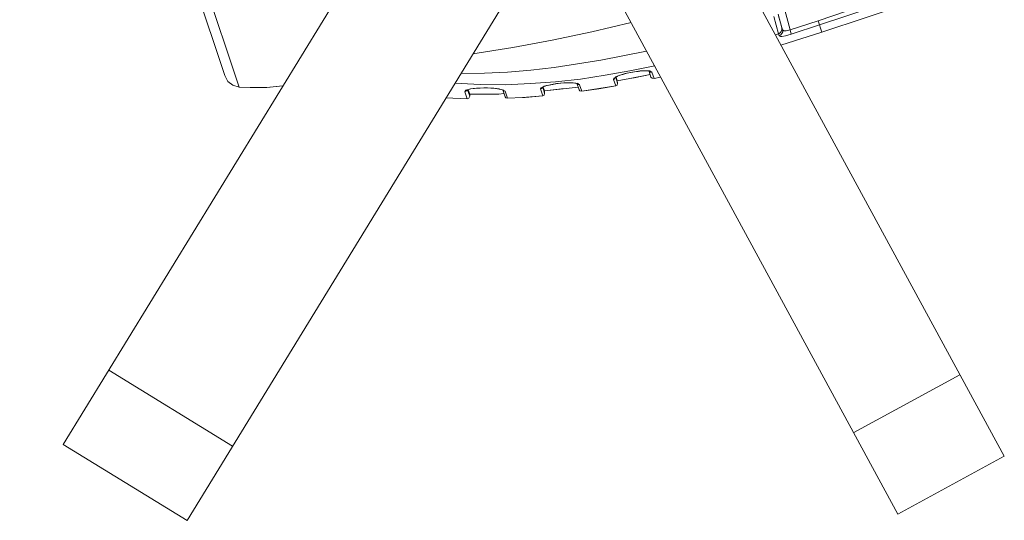
# Model space of a CAD drawing. Units: inches. Extents: x 21 to 184, y 67 to 260.
# Drawn here: x 86 to 114, y 67 to 82 of the extents above; entities that cross this region are included whole.
import ezdxf

# ---------------------------------------------------------------- set-up
doc = ezdxf.new("R2010")
doc.units = ezdxf.units.IN
doc.header["$MEASUREMENT"] = 0
doc.layers.add('Page 1', color=7, linetype='Continuous')

# ---------------------------------------------------------------- blocks, each defined once
blk = doc.blocks.new('block 4')
at = {"layer": 'Page 1', "color": 250, "lineweight": 9, "true_color": 0x202730}
for points in [[(86.142, 97.544), (92.029, 79.928)], [(102.314, 93.697), (87.387, 69.333)], [(105.864, 91.514), (90.948, 67.15)], [(103.913, 88.328), (114.408, 68.991)], [(90.43, 85.616), (92.447, 79.597)], [(101.818, 84.911), (111.354, 67.327)], [(108.256, 81.239), (107.904, 82.562)], [(109.171, 81.173), (112.986, 82.452)], [(112.986, 82.452), (109.171, 81.173)], [(110.659, 82.044), (109.061, 81.504)], [(108.025, 81.295), (107.914, 81.691)], [(110.703, 81.912), (109.105, 81.383)], [(103.692, 81.449), (102.568, 81.184), (101.432, 80.942), (100.297, 80.732), (99.15, 80.556)], [(107.925, 81.129), (107.793, 81.625)], [(108.036, 81.239), (107.925, 81.647)], [(109.061, 81.504), (108.256, 81.239)], [(109.061, 81.504), (109.171, 81.173)], [(107.925, 81.129), (107.837, 81.096)], [(107.925, 81.129), (107.969, 81.151), (108.003, 81.195), (108.025, 81.239), (108.025, 81.295)], [(107.948, 81.074), (107.925, 81.129)], [(107.948, 81.074), (107.992, 81.096), (108.025, 81.14), (108.047, 81.184), (108.036, 81.239)], [(107.992, 80.799), (109.171, 81.173)], [(107.992, 80.799), (109.171, 81.173)], [(108.036, 81.239), (108.025, 81.295)], [(108.256, 81.239), (108.146, 81.217), (108.091, 81.217), (108.036, 81.239)], [(108.289, 81.118), (108.256, 81.239)], [(108.289, 81.118), (109.105, 81.383)], [(108.289, 81.118), (108.124, 81.074), (108.025, 81.052), (107.98, 81.052), (107.948, 81.074)], [(104.133, 80.633), (102.821, 80.369), (101.487, 80.159), (100.815, 80.082), (100.143, 80.027), (99.481, 79.994), (98.808, 79.983)], [(104.376, 80.203), (103.659, 80.06), (102.954, 79.939), (102.237, 79.828), (101.52, 79.751), (100.804, 79.696), (100.076, 79.663), (99.359, 79.674), (98.632, 79.707)], [(103.306, 79.906), (103.373, 79.939), (103.461, 79.961), (103.571, 79.994), (103.681, 80.016), (103.791, 80.038), (103.901, 80.049), (104.001, 80.06), (104.078, 80.06), (104.144, 80.06), (104.188, 80.06), (104.221, 80.049)], [(104.177, 80.06), (103.957, 80.06), (103.747, 80.027), (103.527, 79.983), (103.318, 79.917)], [(104.287, 80.027), (104.233, 80.06), (104.177, 80.06)], [(104.21, 80.049), (104.265, 79.883)], [(104.221, 80.049), (104.254, 80.027)], [(104.254, 80.027), (104.287, 80.027)], [(104.353, 79.839), (104.287, 80.027)], [(92.029, 79.928), (92.117, 79.762), (92.26, 79.652), (92.447, 79.597)], [(101.201, 79.619), (101.267, 79.641), (101.344, 79.652), (101.443, 79.674), (101.554, 79.696), (101.664, 79.707), (101.763, 79.718), (101.862, 79.718), (101.95, 79.718), (102.027, 79.718), (102.082, 79.707), (102.127, 79.696)], [(102.105, 79.707), (101.884, 79.718), (101.675, 79.707), (101.454, 79.685), (101.245, 79.63)], [(103.196, 79.85), (103.185, 79.817)], [(103.218, 79.828), (103.185, 79.817)], [(103.185, 79.817), (103.251, 79.63)], [(103.318, 79.917), (103.196, 79.85)], [(103.24, 79.872), (103.218, 79.828)], [(103.24, 79.861), (103.24, 79.872), (103.262, 79.883), (103.306, 79.906)], [(103.251, 79.906), (103.295, 79.773)], [(103.251, 79.872), (103.306, 79.707)], [(103.295, 79.773), (103.659, 79.839)], [(103.295, 79.773), (103.659, 79.839)], [(103.295, 79.773), (103.659, 79.839)], [(103.306, 79.707), (103.295, 79.773)], [(103.306, 79.707), (103.295, 79.773)], [(103.659, 79.839), (104.243, 79.961)], [(103.659, 79.839), (103.781, 79.861)], [(103.659, 79.839), (103.781, 79.861)], [(103.781, 79.861), (104.243, 79.961)], [(104.265, 79.883), (104.298, 79.85), (104.353, 79.839)], [(104.353, 79.839), (104.541, 79.883)], [(104.353, 79.839), (104.541, 79.883)], [(92.447, 79.597), (92.756, 79.586)], [(92.778, 79.586), (92.447, 79.597)], [(93.693, 79.63), (93.23, 79.586), (92.756, 79.586)], [(92.756, 79.586), (92.778, 79.586)], [(92.778, 79.586), (93.241, 79.586), (93.693, 79.63)], [(93.693, 79.63), (93.241, 79.586), (92.778, 79.586)], [(99.095, 79.542), (98.996, 79.52), (98.952, 79.509), (98.919, 79.465)], [(98.952, 79.476), (98.919, 79.465)], [(98.919, 79.465), (98.985, 79.255)], [(98.985, 79.509), (98.952, 79.476)], [(98.974, 79.509), (98.985, 79.52), (99.029, 79.531)], [(98.996, 79.52), (99.062, 79.332)], [(99.018, 79.52), (99.062, 79.398)], [(99.029, 79.531), (99.084, 79.542), (99.161, 79.553), (99.26, 79.564), (99.359, 79.564), (99.47, 79.575), (99.569, 79.575), (99.668, 79.564), (99.756, 79.564), (99.834, 79.553), (99.911, 79.542), (99.955, 79.531), (99.999, 79.52), (99.999, 79.509)], [(99.966, 79.531), (99.746, 79.564), (99.525, 79.575), (99.315, 79.564), (99.095, 79.542)], [(100.076, 79.476), (100.021, 79.509), (99.966, 79.531)], [(100.01, 79.52), (100.076, 79.321)], [(100.01, 79.52), (100.043, 79.487)], [(100.043, 79.487), (100.076, 79.476)], [(100.143, 79.277), (100.076, 79.476)], [(101.245, 79.63), (101.156, 79.597), (101.112, 79.575), (101.09, 79.542)], [(101.123, 79.553), (101.09, 79.542)], [(101.09, 79.542), (101.156, 79.343)], [(101.146, 79.586), (101.123, 79.553)], [(101.134, 79.586), (101.156, 79.597), (101.201, 79.619)], [(101.156, 79.597), (101.212, 79.42)], [(101.167, 79.597), (101.212, 79.487)], [(101.212, 79.487), (101.741, 79.542)], [(101.212, 79.487), (101.697, 79.542)], [(101.212, 79.42), (101.212, 79.487)], [(101.212, 79.42), (101.212, 79.487)], [(101.697, 79.542), (101.741, 79.542)], [(101.741, 79.542), (102.171, 79.597)], [(101.741, 79.542), (102.171, 79.597)], [(101.741, 79.542), (102.171, 79.597)], [(102.215, 79.663), (102.16, 79.696), (102.105, 79.707)], [(102.138, 79.707), (102.204, 79.52)], [(102.138, 79.707), (102.171, 79.674)], [(102.171, 79.674), (102.215, 79.663)], [(102.204, 79.52), (102.226, 79.487), (102.281, 79.476)], [(102.281, 79.476), (102.215, 79.663)], [(102.281, 79.476), (103.251, 79.63)], [(102.281, 79.476), (102.766, 79.542)], [(102.766, 79.542), (103.251, 79.63)], [(103.251, 79.63), (103.295, 79.652), (103.306, 79.707)], [(98.379, 79.288), (98.985, 79.255)], [(98.379, 79.288), (98.985, 79.255)], [(98.985, 79.255), (99.04, 79.277), (99.062, 79.332)], [(99.062, 79.332), (99.062, 79.398)], [(99.062, 79.398), (99.9, 79.398)], [(99.062, 79.398), (99.569, 79.398)], [(99.569, 79.398), (99.9, 79.398)], [(99.569, 79.398), (99.9, 79.398)], [(99.9, 79.398), (100.043, 79.409)], [(99.9, 79.398), (100.043, 79.409)], [(99.9, 79.398), (100.043, 79.409)], [(100.076, 79.321), (100.098, 79.288), (100.143, 79.277)], [(100.143, 79.277), (100.572, 79.299)], [(100.143, 79.277), (100.572, 79.299)], [(100.572, 79.299), (101.156, 79.343)], [(100.572, 79.299), (100.65, 79.299)], [(100.65, 79.299), (101.156, 79.343)], [(101.156, 79.343), (101.201, 79.365), (101.212, 79.42)], [(92.249, 69.278), (88.699, 71.461)], [(113.129, 71.329), (110.086, 69.675)], [(90.948, 67.15), (87.387, 69.333)], [(114.408, 68.991), (111.354, 67.327)]]:
    blk.add_lwpolyline(points, dxfattribs=at)
blk = doc.blocks.new('block 2')
at = {"layer": 'Page 1'}
blk.add_blockref('block 4', (0, 0), dxfattribs=at)

msp = doc.modelspace()

# ---------------------------------------------------------------- block references
at = {"layer": 'Page 1'}
msp.add_blockref('block 2', (0, 0), dxfattribs=at)

doc.saveas('drawing.dxf')
